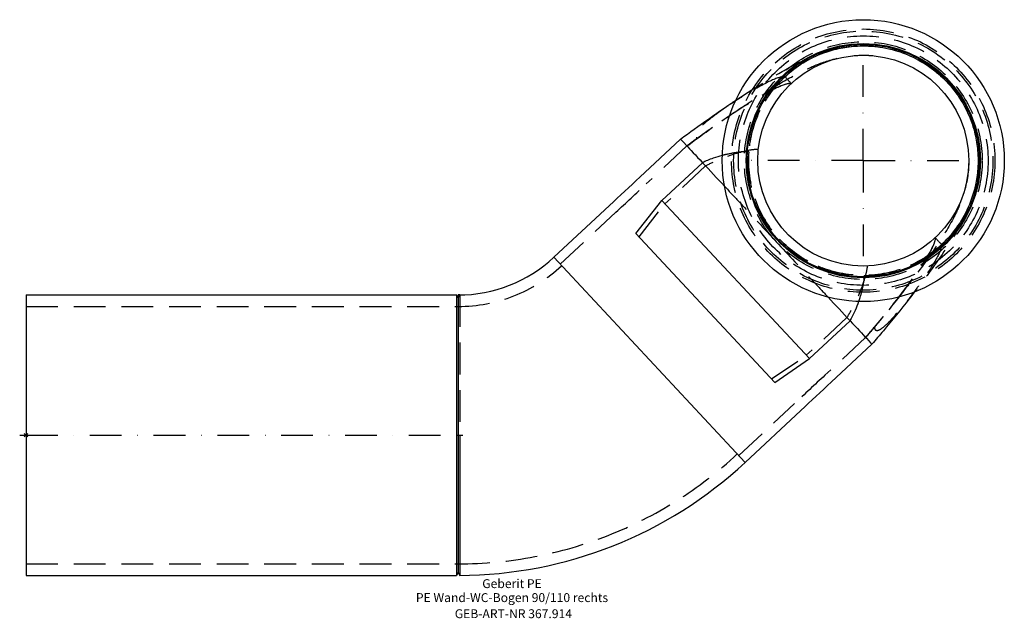
# Model space of a CAD drawing. Units: millimetres. Extents: x -3 to 385, y -72 to 164.
import ezdxf
from ezdxf.enums import TextEntityAlignment as Align

# ---------------------------------------------------------------- set-up
doc = ezdxf.new("R2010")
doc.units = ezdxf.units.MM
doc.linetypes.add('DASHDOT', pattern=[1, 0.5, -0.25, 0, -0.25])
doc.linetypes.add('DASHED', pattern=[0.75, 0.5, -0.25])
doc.layers.get('0').update_dxf_attribs({"linetype": 'CONTINUOUS'})
for name, color, linetype, lineweight in [('GEB-ART-NR', 1, 'CONTINUOUS', 18), ('GEB-BEZUG', 2, 'CONTINUOUS', 25), ('GEB-TEXT', 5, 'CONTINUOUS', 18)]:
    doc.layers.add(name, color=color, linetype=linetype, lineweight=lineweight)
for name, color, linetype in [('GEB-KONTUR-A', 5, 'CONTINUOUS'), ('GEB-SYMMETRIE', 3, 'DASHDOT'), ('GEB-VERDECKT', 2, 'DASHED')]:
    doc.layers.add(name, color=color, linetype=linetype)
doc.styles.get("Standard").update_dxf_attribs({"font": 'ARIAL.TTF'})

# ---------------------------------------------------------------- blocks, each defined once
blk = doc.blocks.new('Einfügepunkt')
at = {"layer": 'GEB-BEZUG'}
for p, q in [((-0.71, -0.71), (0.71, 0.71)), ((-0.71, 0.71), (0.71, -0.71))]:
    blk.add_line(p, q, dxfattribs=at)

msp = doc.modelspace()

# ---------------------------------------------------------------- linework, layer by layer
at = {"layer": 'GEB-KONTUR-A', "ltscale": 25}
for p, q in [((257.53, 116.55), (241.54, 101.64)), ((266.17, 107.29), (250.18, 92.38)), ((207.65, 70.03), (229.59, 90.49)), ((239.97, 79.35), (250.18, 92.38)), ((308.2, 30.16), (250.18, 92.38)), ((239.97, 79.35), (267.23, 50.12)), ((207.65, 70.03), (282.94, -10.71)), ((207.65, 70.03), (282.94, -10.71)), ((0, 55.2), (169.36, 55.2)), ((0, 55.2), (0, -55.2)), ((170, 54.1), (169.36, 55.2)), ((169.36, 55.2), (169.36, -55.2)), ((170, 55.2), (170, 0)), ((267.23, 50.12), (294.57, 20.8)), ((324.19, 45.07), (308.2, 30.16)), ((332.83, 35.81), (316.84, 20.9)), ((294.57, 20.8), (308.2, 30.16)), ((282.94, -10.71), (304.88, 9.75)), ((170, 0), (170, -54.1)), ((170, -54.1), (169.36, -55.2)), ((170, -54.1), (170.64, -55.2)), ((0, -55.2), (169.36, -55.2))]:
    msp.add_line(p, q, dxfattribs=at)
for radius in [55.5, 46.1, 45.73, 41.51]:
    msp.add_circle((329.4, 108.09), radius, dxfattribs=at)
for radius, start in [(55.2, 270), (165.6, 270.2203)]:
    msp.add_arc((170, 110.4), radius, start, 313, dxfattribs=at)
for points, knots in [([(257.53, 116.55), (261.09, 119.19), (264.75, 121.86), (271.38, 126.54), (274.36, 128.59), (277.93, 130.98), (278.59, 131.42), (279.24, 131.85)], [0, 0, 0, 0, 1.357773, 1.357773, 2.434639, 2.434639, 2.680235, 2.680235, 2.680235, 2.680235]), ([(257.53, 116.55), (257.53, 116.55), (258.31, 115.72), (259.81, 114.11), (261.28, 112.53), (263.44, 110.22), (266.17, 107.29)], [0, 0, 0, 0, 0.506107, 0.506107, 0.506107, 1, 1, 1, 1]), ([(273.94, 110.13), (272.71, 109.8), (271.51, 109.44), (270.38, 109.04), (268.81, 108.49), (267.39, 107.89), (266.17, 107.29)], [0.5696569, 0.5696569, 0.5696569, 0.5696569, 0.7500244, 0.7500244, 0.7500244, 1, 1, 1, 1]), ([(349.61, 56.4), (348.92, 55.5), (348.22, 54.59), (344.25, 49.51), (340.75, 45.2), (335.81, 39.3), (334.31, 37.54), (332.83, 35.81)], [6.88761, 6.88761, 6.88761, 6.88761, 7.241001, 7.241001, 8.86341, 8.86341, 9.564801, 9.564801, 9.564801, 9.564801]), ([(327.56, 52.62), (327.15, 51.42), (326.7, 50.25), (326.23, 49.15), (325.58, 47.62), (324.87, 46.24), (324.19, 45.07)], [0.5696569, 0.5696569, 0.5696569, 0.5696569, 0.7499026, 0.7499026, 0.7499026, 1, 1, 1, 1]), ([(324.19, 45.07), (326.99, 42.07), (329.19, 39.71), (330.66, 38.14), (332.09, 36.6), (332.83, 35.81), (332.83, 35.81)], [0, 0, 0, 0, 0.506107, 0.506107, 0.506107, 1, 1, 1, 1]), ([(170, 0), (170, 0), (170, 0), (170.14, 0), (170.36, 0), (170.64, 0)], [-0.08359639, -0.08359639, -0.08359639, -0.08359639, -0.08239547, -0.08239547, 0, 0, 0, 0]), ([(170.64, 0), (170.64, -1.1), (170.64, -2.21), (170.64, -9.72), (170.64, -16.02), (170.64, -27.97), (170.64, -33.5), (170.64, -43.19), (170.64, -47.19), (170.64, -53.05), (170.64, -54.77), (170.64, -55.18), (170.64, -55.2), (170.64, -55.2)], [-25.629568, -25.629568, -25.629568, -25.629568, -25.297318, -25.297318, -23.371247, -23.371247, -21.391546, -21.391546, -19.341362, -19.341362, -17.215177, -17.215177, -16.935714, -16.935714, -16.935714, -16.935714])]:
    msp.add_open_spline(points, degree=3, knots=knots, dxfattribs=at)
for points in [[(279.11, 131.58), (278.15, 130.96), (277.16, 130.33), (276.17, 129.67)], [(266.17, 107.29), (269.05, 104.2), (271.94, 101.11), (274.82, 98.01)], [(229.59, 90.49), (233.59, 94.19), (237.57, 97.91), (241.54, 101.64)], [(315.54, 54.35), (318.42, 51.25), (321.31, 48.16), (324.19, 45.07)], [(349.32, 56.29), (348.64, 55.37), (347.94, 54.43), (347.22, 53.48)], [(316.84, 20.9), (312.84, 17.2), (308.85, 13.48), (304.88, 9.75)]]:
    msp.add_open_spline(points, degree=3, dxfattribs=at)
at = {"layer": 'GEB-SYMMETRIE', "ltscale": 25}
for p, q in [((329.4, 108.09), (329.4, 156.69)), ((329.4, 108.09), (280.8, 108.09)), ((329.4, 108.09), (329.4, 59.49)), ((329.4, 108.09), (378, 108.09)), ((-2.5, 0), (0, 0)), ((0, 0), (169.36, 0)), ((169.36, 0), (171.86, 0))]:
    msp.add_line(p, q, dxfattribs=at)
at = {"layer": 'GEB-VERDECKT', "ltscale": 25}
for p, q in [((260.04, 113.86), (244.05, 98.95)), ((267.37, 106), (251.38, 91.09)), ((241.21, 78.03), (251.38, 91.09)), ((210.15, 67.34), (232.09, 87.8)), ((170, 54.1), (170.64, 55.2)), ((170.64, 55.2), (170, 55.2)), ((170.64, 55.2), (170.64, 0)), ((0, 50.68), (170, 50.68)), ((322.99, 46.36), (307, 31.45)), ((330.32, 38.5), (314.33, 23.59)), ((293.34, 22.13), (307, 31.45)), ((280.43, -8.02), (302.37, 12.44)), ((0, -50.67), (170, -50.67))]:
    msp.add_line(p, q, dxfattribs=at)
for radius in [51.83, 51, 49.1, 46.79, 45.19]:
    msp.add_circle((329.4, 108.09), radius, dxfattribs=at)
for radius in [59.73, 161.07]:
    msp.add_arc((170, 110.4), radius, 270, 313, dxfattribs=at)
for points, knots in [([(279.24, 131.85), (282.55, 134.04), (285.77, 136.1), (292.89, 140.52), (296.67, 142.75), (303.02, 146.17), (305.66, 147.49), (311.42, 149.95), (314.74, 151.17), (322.17, 152.86), (325.87, 153.28), (330.21, 153.28), (331.01, 153.25), (331.81, 153.21)], [2.680235, 2.680235, 2.680235, 2.680235, 3.915556, 3.915556, 5.574802, 5.574802, 6.815269, 6.815269, 8.133911, 8.133911, 9.310927, 9.310927, 9.571322, 9.571322, 9.571322, 9.571322]), ([(298.58, 141.14), (303.01, 145.27), (308.29, 148.5), (313.98, 150.57), (318.22, 152.1), (322.69, 153), (327.19, 153.22), (333.81, 153.55), (340.5, 152.39), (346.62, 149.86), (352.6, 147.4), (358.04, 143.63), (362.45, 138.91), (366.58, 134.47), (369.81, 129.2), (371.87, 123.5), (373.41, 119.27), (374.31, 114.8), (374.53, 110.29), (374.86, 103.68), (373.7, 96.99), (371.17, 90.87), (368.71, 84.89), (364.94, 79.45), (360.22, 75.04)], [0, 0, 0, 0, 0.128072, 0.128072, 0.128072, 0.223339, 0.223339, 0.223339, 0.363359, 0.363359, 0.363359, 0.5, 0.5, 0.5, 0.628072, 0.628072, 0.628072, 0.723339, 0.723339, 0.723339, 0.863359, 0.863359, 0.863359, 1, 1, 1, 1]), ([(260.04, 113.86), (263.61, 116.52), (267.29, 119.2), (273.92, 123.88), (276.89, 125.91), (283.71, 130.47), (287.57, 132.95), (295.18, 137.65), (298.89, 139.83), (305.1, 143.14), (307.65, 144.39), (313.23, 146.72), (316.46, 147.87), (323.52, 149.34), (326.91, 149.66), (331.13, 149.58), (332.13, 149.52), (333.13, 149.43)], [0, 0, 0, 0, 1.362349, 1.362349, 2.4341, 2.4341, 3.899471, 3.899471, 5.543051, 5.543051, 6.758002, 6.758002, 8.036973, 8.036973, 9.112586, 9.112586, 9.440328, 9.440328, 9.440328, 9.440328]), ([(298.58, 141.14), (297.65, 141.22), (296.16, 140.92), (293.74, 139.86), (291.32, 138.8), (287.97, 136.97), (284.09, 134.65), (282.51, 133.71), (280.84, 132.67), (279.11, 131.58)], [0, 0, 0, 0, 0.2500974, 0.2500974, 0.2500974, 0.5, 0.5, 0.5, 0.6019456, 0.6019456, 0.6019456, 0.6019456]), ([(298.58, 141.14), (294.44, 137.28), (291.04, 132.63), (288.6, 127.52), (286.23, 122.53), (284.78, 117.11), (284.35, 111.6)], [0, 0, 0, 0, 0.506107, 0.506107, 0.506107, 1, 1, 1, 1]), ([(301.09, 138.45), (300.16, 138.52), (298.69, 138.21), (296.28, 137.14), (293.86, 136.07), (290.51, 134.24), (286.63, 131.92), (282.75, 129.6), (278.35, 126.78), (273.8, 123.68), (269.25, 120.57), (264.54, 117.19), (260.04, 113.86)], [0, 0, 0, 0, 0.250001, 0.250001, 0.250001, 0.5, 0.5, 0.5, 0.749903, 0.749903, 0.749903, 1, 1, 1, 1]), ([(301.09, 138.45), (300.15, 138.54), (298.67, 138.24), (296.26, 137.17), (293.84, 136.11), (290.48, 134.29), (286.6, 131.97), (282.73, 129.65), (278.33, 126.82), (273.78, 123.71), (270.68, 121.59), (267.52, 119.34), (264.4, 117.07)], [0, 0, 0, 0, 0.2500974, 0.2500974, 0.2500974, 0.5, 0.5, 0.5, 0.7499, 0.7499, 0.7499, 0.9200811, 0.9200811, 0.9200811, 0.9200811]), ([(276.17, 129.67), (276.09, 129.62), (276.02, 129.57), (274.35, 128.41), (272.7, 127.23), (269.32, 124.69), (267.78, 123.48), (265.35, 121.39), (264.32, 120.41), (263.5, 119.26), (263.29, 118.91), (263.13, 118.39), (263.1, 118.21), (263.11, 117.91), (263.13, 117.79), (263.23, 117.57), (263.29, 117.48), (263.48, 117.3), (263.6, 117.23), (263.9, 117.11), (264.12, 117.07), (264.4, 117.07)], [-0.028285, -0.028285, -0.028285, -0.028285, 0, 0, 0.630784, 0.630784, 1.274375, 1.274375, 1.883199, 1.883199, 2.094547, 2.094547, 2.196934, 2.196934, 2.268675, 2.268675, 2.336242, 2.336242, 2.416843, 2.416843, 2.523408, 2.523408, 2.523408, 2.523408]), ([(288.12, 112.53), (286.99, 112.5), (285.63, 112.36), (284.01, 112.05), (282.39, 111.73), (280.5, 111.23), (278.54, 110.61), (276.58, 109.99), (274.55, 109.26), (272.65, 108.47), (270.75, 107.68), (268.97, 106.83), (267.37, 106)], [0, 0, 0, 0, 0.249969, 0.249969, 0.249969, 0.5, 0.5, 0.5, 0.749999, 0.749999, 0.749999, 1, 1, 1, 1]), ([(284.35, 111.6), (283.19, 111.63), (281.81, 111.57), (280.28, 111.39), (278.75, 111.2), (277.05, 110.89), (275.35, 110.48), (274.88, 110.37), (274.41, 110.25), (273.94, 110.13)], [0, 0, 0, 0, 0.2499756, 0.2499756, 0.2499756, 0.5, 0.5, 0.5, 0.5696569, 0.5696569, 0.5696569, 0.5696569]), ([(284.35, 111.6), (283.86, 105.3), (284.7, 98.91), (286.82, 92.96), (288.88, 87.15), (292.15, 81.78), (296.35, 77.27), (300.66, 72.65), (305.94, 68.95), (311.76, 66.49), (317.43, 64.08), (323.6, 62.85), (329.76, 62.9)], [0, 0, 0, 0, 0.253054, 0.253054, 0.253054, 0.5, 0.5, 0.5, 0.753054, 0.753054, 0.753054, 1, 1, 1, 1]), ([(370.9, 108.93), (370.98, 104.84), (370.48, 100.79), (368.82, 94.55), (368.08, 92.48), (366.5, 88.65), (365.63, 86.87), (362.63, 81.19), (360.24, 77.43), (355.31, 70.2), (352.91, 66.85), (348.55, 61), (346.71, 58.57), (341.65, 52.08), (338.27, 47.92), (333.39, 42.1), (331.85, 40.29), (330.32, 38.5)], [0, 0, 0, 0, 1.33165, 1.33165, 2.083265, 2.083265, 2.894833, 2.894833, 4.766422, 4.766422, 6.198051, 6.198051, 7.152197, 7.152197, 8.721274, 8.721274, 9.443082, 9.443082, 9.443082, 9.443082]), ([(374.58, 107.34), (374.51, 102.91), (373.78, 98.45), (371.68, 91.56), (370.72, 89.17), (368.67, 84.73), (367.56, 82.65), (363.22, 75.13), (359.39, 69.58), (353.16, 61.09), (351.42, 58.77), (349.61, 56.4)], [0, 0, 0, 0, 1.443736, 1.443736, 2.362841, 2.362841, 3.351004, 3.351004, 5.957999, 5.957999, 6.88761, 6.88761, 6.88761, 6.88761]), ([(274.82, 98.01), (276.83, 95.86), (278.84, 93.7), (280.85, 91.55), (285.63, 86.42), (290.4, 81.3), (295.18, 76.18)], [0.1491332, 0.1491332, 0.1491332, 0.1491332, 0.2530536, 0.2530536, 0.2530536, 0.5, 0.5, 0.5, 0.5]), ([(357.71, 77.73), (357.72, 76.8), (357.3, 75.35), (356.07, 73.02), (354.83, 70.69), (352.78, 67.47), (350.19, 63.76), (347.6, 60.05), (344.48, 55.86), (341.07, 51.53), (337.65, 47.21), (333.95, 42.75), (330.32, 38.5)], [0, 0, 0, 0, 0.249969, 0.249969, 0.249969, 0.5, 0.5, 0.5, 0.749999, 0.749999, 0.749999, 1, 1, 1, 1]), ([(357.71, 77.73), (357.71, 77.59), (357.71, 77.44), (357.69, 77.27), (357.59, 76.34), (357.15, 74.99), (356.1, 73), (354.88, 70.66), (352.83, 67.44), (350.24, 63.73), (347.65, 60.03), (344.53, 55.84), (341.1, 51.52), (338.78, 48.57), (336.31, 45.57), (333.82, 42.62)], [0, 0, 0, 0, 0.0374205, 0.0374205, 0.0374205, 0.2501, 0.2501, 0.2501, 0.5, 0.5, 0.5, 0.7499, 0.7499, 0.7499, 0.9200811, 0.9200811, 0.9200811, 0.9200811]), ([(295.18, 76.18), (300.07, 70.93), (304.97, 65.68), (309.86, 60.43), (311.76, 58.4), (313.65, 56.38), (315.54, 54.35)], [0.5, 0.5, 0.5, 0.5, 0.7530536, 0.7530536, 0.7530536, 0.8508668, 0.8508668, 0.8508668, 0.8508668]), ([(329.76, 62.9), (335.42, 62.95), (341.07, 64.07), (346.32, 66.19), (351.44, 68.26), (356.18, 71.27), (360.22, 75.04)], [0, 0, 0, 0, 0.506107, 0.506107, 0.506107, 1, 1, 1, 1]), ([(360.22, 75.04), (360.24, 74.1), (359.83, 72.65), (358.6, 70.3), (357.37, 67.96), (355.32, 64.74), (352.74, 61.04), (351.68, 59.53), (350.54, 57.94), (349.32, 56.29)], [0, 0, 0, 0, 0.2500974, 0.2500974, 0.2500974, 0.5, 0.5, 0.5, 0.6019456, 0.6019456, 0.6019456, 0.6019456]), ([(330.95, 66.61), (330.84, 65.47), (330.61, 64.13), (330.18, 62.54), (329.75, 60.94), (329.12, 59.09), (328.37, 57.18), (327.61, 55.26), (326.74, 53.29), (325.82, 51.45), (324.9, 49.61), (323.93, 47.9), (322.99, 46.36)], [0, 0, 0, 0, 0.249969, 0.249969, 0.249969, 0.5, 0.5, 0.5, 0.750031, 0.750031, 0.750031, 1, 1, 1, 1]), ([(329.76, 62.9), (329.71, 61.74), (329.55, 60.37), (329.26, 58.86), (328.97, 57.34), (328.54, 55.68), (328.02, 54.01), (327.87, 53.55), (327.72, 53.08), (327.56, 52.62)], [0, 0, 0, 0, 0.2499756, 0.2499756, 0.2499756, 0.5, 0.5, 0.5, 0.5696569, 0.5696569, 0.5696569, 0.5696569]), ([(333.82, 42.62), (333.8, 42.34), (333.83, 42.12), (333.93, 41.81), (333.99, 41.69), (334.15, 41.49), (334.24, 41.42), (334.45, 41.31), (334.57, 41.27), (334.87, 41.24), (335.05, 41.26), (335.58, 41.39), (335.94, 41.57), (337.15, 42.31), (338.2, 43.26), (340.45, 45.54), (341.77, 47), (344.53, 50.19), (345.83, 51.76), (347.11, 53.34), (347.16, 53.41), (347.22, 53.48)], [0, 0, 0, 0, 0.084094, 0.084094, 0.147699, 0.147699, 0.201018, 0.201018, 0.257631, 0.257631, 0.338427, 0.338427, 0.505208, 0.505208, 0.985651, 0.985651, 1.493528, 1.493528, 1.991299, 1.991299, 2.013619, 2.013619, 2.013619, 2.013619])]:
    msp.add_open_spline(points, degree=3, knots=knots, dxfattribs=at)
for points in [[(301.09, 138.45), (300.25, 139.34), (299.42, 140.24), (298.58, 141.14)], [(264.4, 117.07), (262.94, 116), (261.48, 114.93), (260.04, 113.86)], [(232.09, 87.8), (236.1, 91.5), (240.08, 95.22), (244.05, 98.95)], [(360.22, 75.04), (359.38, 75.94), (358.55, 76.83), (357.71, 77.73)], [(330.32, 38.5), (331.49, 39.86), (332.66, 41.24), (333.82, 42.62)], [(314.33, 23.59), (310.33, 19.89), (306.34, 16.17), (302.37, 12.44)]]:
    msp.add_open_spline(points, degree=3, dxfattribs=at)

# ---------------------------------------------------------------- block references
at = {"ltscale": 25}
msp.add_blockref('Einfügepunkt', (0, 0), dxfattribs=at)

# ---------------------------------------------------------------- texts
at = {"layer": 'GEB-ART-NR'}
msp.add_text('GEB-ART-NR 367.914', height=3.5, dxfattribs=at).set_placement((191.75, -72.04), align=Align.CENTER)
at = {"layer": 'GEB-TEXT'}
for s, p in [('Geberit PE', (191.2, -60.2)), ('PE Wand-WC-Bogen 90/110 rechts', (191.2, -65.7))]:
    msp.add_text(s, height=3.5, dxfattribs=at).set_placement(p, align=Align.CENTER)

doc.saveas('drawing.dxf')
